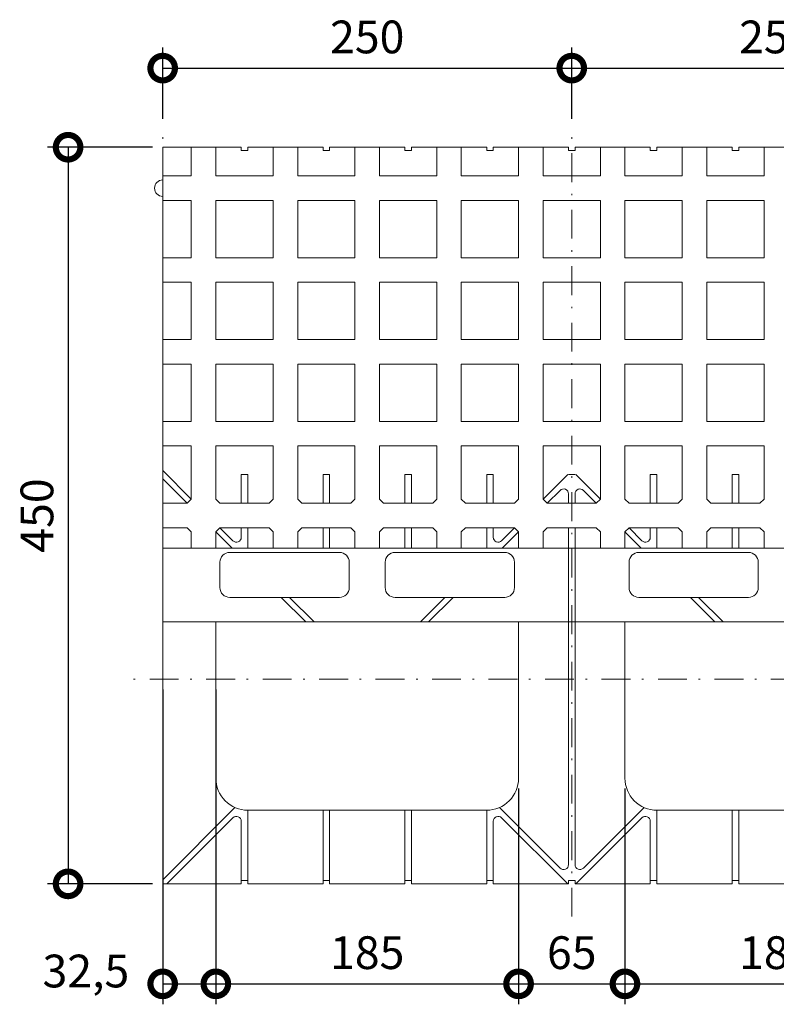
# Model space of a CAD drawing. Extents: x -92 to 183, y 332 to 491.
# Drawn here: x -92 to -46, y 366 to 426 of the extents above; entities that cross this region are included whole.
import ezdxf

# ---------------------------------------------------------------- set-up
doc = ezdxf.new("R2010")
doc.units = 0
doc.header["$MEASUREMENT"] = 0
doc.linetypes.add('DOT___DASHED', pattern=[3.351389, 1.763889, -0.881944, 0, -0.705556])
doc.layers.add('DIMENSIONING', color=1, linetype='Continuous', lineweight=0)
doc.styles.add('ETA_STYLE', font='arial.ttf')
doc.dimstyles.new('ETA_STYLE', dxfattribs={"dimtxt": 2, "dimasz": 3, "dimexe": 1.25, "dimexo": 0.625, "dimtad": 1, "dimlfac": 10, "dimtxsty": 'ETA_STYLE', "dimblk": 'DOTSMALL', "dimcen": 9, "dimadec": 0, "dimazin": 0, "dimtfac": 1, "dimtmove": 2, "dimatfit": 3, "dimldrblk": 'DOT', "dimfxl": 1, "dimarcsym": 0})

# ---------------------------------------------------------------- blocks, each defined once
blk = doc.blocks.new('_DotSmall')
at = {"color": 0, "linetype": 'ByBlock', "const_width": 0.5}
blk.add_lwpolyline([(-0.0625, 0, 1), (0.0625, 0, 1)], format="xyb", close=True, dxfattribs=at)
blk = doc.blocks.new('*D4')
at = {"layer": 'Defpoints', "color": 0, "linetype": 'Continuous', "lineweight": 0, "transparency": 16777216}
for p in [(-83.474, 418.196), (-89.254, 373.196), (-83.474, 373.196)]:
    blk.add_point(p, dxfattribs=at)
at = {"layer": 'DIMENSIONING', "color": 0, "linetype": 'Continuous', "lineweight": -2, "transparency": 16777216}
for p, q in [((-84.099, 418.196), (-90.504, 418.196)), ((-89.254, 418.196), (-89.254, 373.196)), ((-84.099, 373.196), (-90.504, 373.196))]:
    blk.add_line(p, q, dxfattribs=at)
at = {"layer": 'DIMENSIONING', "color": 0, "linetype": 'Continuous', "lineweight": -2, "transparency": 16777216, "xscale": 3, "yscale": 3, "zscale": 3}
for p, rotation in [((-89.254, 418.196), 90), ((-89.254, 373.196), 270)]:
    blk.add_blockref('_DotSmall', p, dxfattribs=dict(at, rotation=rotation))
at = {"layer": 'DIMENSIONING', "color": 0, "linetype": 'Continuous', "lineweight": 0, "transparency": 16777216, "insert": (-90.9, 395.696), "char_height": 2, "attachment_point": 5, "rotation": 90, "style": 'ETA_STYLE'}
blk.add_mtext('450', dxfattribs=at)
blk = doc.blocks.new('_Dot')
at = {"color": 0, "linetype": 'ByBlock', "lineweight": -2}
blk.add_line((-0.5, 0), (-1, 0), dxfattribs=at)
at = {"color": 0, "linetype": 'ByBlock', "const_width": 0.5}
blk.add_lwpolyline([(-0.25, 0, 1), (0.25, 0, 1)], format="xyb", close=True, dxfattribs=at)
blk = doc.blocks.new('*D13')
at = {"layer": 'Defpoints', "color": 0, "linetype": 'Continuous', "lineweight": 0, "transparency": 16777216}
for p in [(-58.474, 423.029), (-83.474, 419.309), (-58.474, 419.309)]:
    blk.add_point(p, dxfattribs=at)
at = {"layer": 'DIMENSIONING', "color": 0, "linetype": 'Continuous', "lineweight": -2, "transparency": 16777216}
for p, q in [((-83.474, 419.934), (-83.474, 424.279)), ((-58.474, 419.934), (-58.474, 424.279)), ((-83.474, 423.029), (-58.474, 423.029))]:
    blk.add_line(p, q, dxfattribs=at)
at = {"layer": 'DIMENSIONING', "color": 0, "linetype": 'Continuous', "lineweight": -2, "transparency": 16777216, "xscale": 3, "yscale": 3, "zscale": 3, "rotation": 180}
blk.add_blockref('_DotSmall', (-83.474, 423.029), dxfattribs=at)
at = {"layer": 'DIMENSIONING', "color": 0, "linetype": 'Continuous', "lineweight": -2, "transparency": 16777216, "xscale": 3, "yscale": 3, "zscale": 3}
blk.add_blockref('_DotSmall', (-58.474, 423.029), dxfattribs=at)
at = {"layer": 'DIMENSIONING', "color": 0, "linetype": 'Continuous', "lineweight": 0, "transparency": 16777216, "insert": (-70.974, 424.675), "char_height": 2, "attachment_point": 5, "style": 'ETA_STYLE'}
blk.add_mtext('250', dxfattribs=at)
blk = doc.blocks.new('*D14')
at = {"layer": 'Defpoints', "color": 0, "linetype": 'Continuous', "lineweight": 0, "transparency": 16777216}
for p in [(-33.474, 423.029), (-58.474, 419.309), (-33.474, 419.309)]:
    blk.add_point(p, dxfattribs=at)
at = {"layer": 'DIMENSIONING', "color": 0, "linetype": 'Continuous', "lineweight": -2, "transparency": 16777216}
for p, q in [((-58.474, 419.934), (-58.474, 424.279)), ((-33.474, 419.934), (-33.474, 424.279)), ((-58.474, 423.029), (-33.474, 423.029))]:
    blk.add_line(p, q, dxfattribs=at)
at = {"layer": 'DIMENSIONING', "color": 0, "linetype": 'Continuous', "lineweight": -2, "transparency": 16777216, "xscale": 3, "yscale": 3, "zscale": 3, "rotation": 180}
blk.add_blockref('_DotSmall', (-58.474, 423.029), dxfattribs=at)
at = {"layer": 'DIMENSIONING', "color": 0, "linetype": 'Continuous', "lineweight": -2, "transparency": 16777216, "xscale": 3, "yscale": 3, "zscale": 3}
blk.add_blockref('_DotSmall', (-33.474, 423.029), dxfattribs=at)
at = {"layer": 'DIMENSIONING', "color": 0, "linetype": 'Continuous', "lineweight": 0, "transparency": 16777216, "insert": (-45.974, 424.675), "char_height": 2, "attachment_point": 5, "style": 'ETA_STYLE'}
blk.add_mtext('250', dxfattribs=at)
blk = doc.blocks.new('*D17')
at = {"layer": 'Defpoints', "color": 0, "linetype": 'Continuous', "lineweight": 0, "transparency": 16777216}
for p in [(-83.474, 385.696), (-80.224, 385.696), (-80.224, 367.088)]:
    blk.add_point(p, dxfattribs=at)
at = {"layer": 'DIMENSIONING', "color": 0, "linetype": 'Continuous', "lineweight": -2, "transparency": 16777216}
for p, q in [((-83.474, 385.071), (-83.474, 365.838)), ((-80.224, 385.071), (-80.224, 365.838)), ((-83.474, 367.088), (-80.224, 367.088))]:
    blk.add_line(p, q, dxfattribs=at)
at = {"layer": 'DIMENSIONING', "color": 0, "linetype": 'Continuous', "lineweight": -2, "transparency": 16777216, "xscale": 3, "yscale": 3, "zscale": 3, "rotation": 180}
blk.add_blockref('_DotSmall', (-83.474, 367.088), dxfattribs=at)
at = {"layer": 'DIMENSIONING', "color": 0, "linetype": 'Continuous', "lineweight": -2, "transparency": 16777216, "xscale": 3, "yscale": 3, "zscale": 3}
blk.add_blockref('_DotSmall', (-80.224, 367.088), dxfattribs=at)
at = {"layer": 'DIMENSIONING', "color": 0, "linetype": 'Continuous', "lineweight": 0, "transparency": 16777216, "insert": (-88.167, 367.613), "char_height": 2, "attachment_point": 5, "style": 'ETA_STYLE'}
blk.add_mtext('32,5', dxfattribs=at)
blk = doc.blocks.new('*D18')
at = {"layer": 'Defpoints', "color": 0, "linetype": 'Continuous', "lineweight": 0, "transparency": 16777216}
for p in [(-80.224, 385.696), (-61.724, 379.646), (-61.724, 367.088)]:
    blk.add_point(p, dxfattribs=at)
at = {"layer": 'DIMENSIONING', "color": 0, "linetype": 'Continuous', "lineweight": -2, "transparency": 16777216}
for p, q in [((-80.224, 385.071), (-80.224, 365.838)), ((-61.724, 379.021), (-61.724, 365.838)), ((-80.224, 367.088), (-61.724, 367.088))]:
    blk.add_line(p, q, dxfattribs=at)
at = {"layer": 'DIMENSIONING', "color": 0, "linetype": 'Continuous', "lineweight": -2, "transparency": 16777216, "xscale": 3, "yscale": 3, "zscale": 3, "rotation": 180}
blk.add_blockref('_DotSmall', (-80.224, 367.088), dxfattribs=at)
at = {"layer": 'DIMENSIONING', "color": 0, "linetype": 'Continuous', "lineweight": -2, "transparency": 16777216, "xscale": 3, "yscale": 3, "zscale": 3}
blk.add_blockref('_DotSmall', (-61.724, 367.088), dxfattribs=at)
at = {"layer": 'DIMENSIONING', "color": 0, "linetype": 'Continuous', "lineweight": 0, "transparency": 16777216, "insert": (-70.974, 368.734), "char_height": 2, "attachment_point": 5, "style": 'ETA_STYLE'}
blk.add_mtext('185', dxfattribs=at)
blk = doc.blocks.new('*D19')
at = {"layer": 'Defpoints', "color": 0, "linetype": 'Continuous', "lineweight": 0, "transparency": 16777216}
for p in [(-61.724, 379.646), (-55.224, 379.646), (-55.224, 367.088)]:
    blk.add_point(p, dxfattribs=at)
at = {"layer": 'DIMENSIONING', "color": 0, "linetype": 'Continuous', "lineweight": -2, "transparency": 16777216}
for p, q in [((-61.724, 379.021), (-61.724, 365.838)), ((-55.224, 379.021), (-55.224, 365.838)), ((-61.724, 367.088), (-55.224, 367.088))]:
    blk.add_line(p, q, dxfattribs=at)
at = {"layer": 'DIMENSIONING', "color": 0, "linetype": 'Continuous', "lineweight": -2, "transparency": 16777216, "xscale": 3, "yscale": 3, "zscale": 3, "rotation": 180}
blk.add_blockref('_DotSmall', (-61.724, 367.088), dxfattribs=at)
at = {"layer": 'DIMENSIONING', "color": 0, "linetype": 'Continuous', "lineweight": -2, "transparency": 16777216, "xscale": 3, "yscale": 3, "zscale": 3}
blk.add_blockref('_DotSmall', (-55.224, 367.088), dxfattribs=at)
at = {"layer": 'DIMENSIONING', "color": 0, "linetype": 'Continuous', "lineweight": 0, "transparency": 16777216, "insert": (-58.474, 368.734), "char_height": 2, "attachment_point": 5, "style": 'ETA_STYLE'}
blk.add_mtext('65', dxfattribs=at)
blk = doc.blocks.new('*D20')
at = {"layer": 'Defpoints', "color": 0, "linetype": 'Continuous', "lineweight": 0, "transparency": 16777216}
for p in [(-55.224, 379.646), (-36.724, 379.646), (-36.724, 367.088)]:
    blk.add_point(p, dxfattribs=at)
at = {"layer": 'DIMENSIONING', "color": 0, "linetype": 'Continuous', "lineweight": -2, "transparency": 16777216}
for p, q in [((-55.224, 379.021), (-55.224, 365.838)), ((-36.724, 379.021), (-36.724, 365.838)), ((-55.224, 367.088), (-36.724, 367.088))]:
    blk.add_line(p, q, dxfattribs=at)
at = {"layer": 'DIMENSIONING', "color": 0, "linetype": 'Continuous', "lineweight": -2, "transparency": 16777216, "xscale": 3, "yscale": 3, "zscale": 3, "rotation": 180}
blk.add_blockref('_DotSmall', (-55.224, 367.088), dxfattribs=at)
at = {"layer": 'DIMENSIONING', "color": 0, "linetype": 'Continuous', "lineweight": -2, "transparency": 16777216, "xscale": 3, "yscale": 3, "zscale": 3}
blk.add_blockref('_DotSmall', (-36.724, 367.088), dxfattribs=at)
at = {"layer": 'DIMENSIONING', "color": 0, "linetype": 'Continuous', "lineweight": 0, "transparency": 16777216, "insert": (-45.974, 368.734), "char_height": 2, "attachment_point": 5, "style": 'ETA_STYLE'}
blk.add_mtext('185', dxfattribs=at)

msp = doc.modelspace()

# ---------------------------------------------------------------- linework, layer by layer
at = {"color": 8, "linetype": 'DOT___DASHED', "lineweight": 0}
for points in [[(-83.4737, 371.1958), (-83.4737, 419.3092)], [(-58.4737, 371.1958), (-58.4737, 419.3092)], [(-13.4737, 385.6959), (-85.4737, 385.6959)]]:
    msp.add_lwpolyline(points, dxfattribs=at)
at = {"color": 7, "linetype": 'Continuous', "lineweight": 0}
for points in [[(-83.4737, 416.1959), (-83.4737, 418.1959)], [(-83.4737, 418.1958), (-78.6737, 418.1958)], [(-83.4737, 373.1959), (-83.4737, 418.1958)], [(-83.4737, 416.1959), (-83.4737, 418.1958)], [(-81.7237, 418.1958), (-81.7237, 416.4457)], [(-80.2237, 416.4457), (-80.2237, 418.1958)], [(-78.6737, 417.9958), (-78.6737, 418.1958)], [(-78.2737, 418.1958), (-73.6737, 418.1958)], [(-78.2737, 418.1958), (-78.2737, 417.9958)], [(-76.7237, 418.1958), (-76.7237, 416.4457)], [(-75.2237, 416.4457), (-75.2237, 418.1958)], [(-73.6737, 417.9958), (-73.6737, 418.1958)], [(-73.2737, 418.1958), (-68.6737, 418.1958)], [(-73.2737, 418.1958), (-73.2737, 417.9958)], [(-71.7237, 418.1958), (-71.7237, 416.4457)], [(-70.2237, 416.4457), (-70.2237, 418.1958)], [(-68.6737, 417.9958), (-68.6737, 418.1958)], [(-68.2737, 418.1958), (-63.6737, 418.1958)], [(-68.2737, 418.1958), (-68.2737, 417.9958)], [(-66.7237, 418.1958), (-66.7237, 416.4457)], [(-65.2237, 416.4457), (-65.2237, 418.1958)], [(-63.6737, 417.9958), (-63.6737, 418.1958)], [(-63.2737, 418.1958), (-58.6737, 418.1958)], [(-63.2737, 418.1958), (-63.2737, 417.9958)], [(-61.7237, 418.1958), (-61.7237, 416.4457)], [(-60.2237, 416.4457), (-60.2237, 418.1958)], [(-58.6737, 417.9958), (-58.6737, 418.1958)], [(-53.6737, 418.1958), (-58.2737, 418.1958)], [(-58.2737, 417.9958), (-58.2737, 418.1958)], [(-56.7237, 416.4457), (-56.7237, 418.1958)], [(-55.2237, 418.1958), (-55.2237, 416.4457)], [(-53.6737, 418.1958), (-53.6737, 417.9958)], [(-48.6737, 418.1958), (-53.2737, 418.1958)], [(-53.2737, 417.9958), (-53.2737, 418.1958)], [(-51.7237, 416.4457), (-51.7237, 418.1958)], [(-50.2237, 418.1958), (-50.2237, 416.4457)], [(-48.6737, 418.1958), (-48.6737, 417.9958)], [(-43.6737, 418.1958), (-48.2737, 418.1958)], [(-48.2737, 417.9958), (-48.2737, 418.1958)], [(-46.7237, 416.4457), (-46.7237, 418.1958)], [(-78.2737, 417.9958), (-78.6737, 417.9958)], [(-73.2737, 417.9958), (-73.6737, 417.9958)], [(-68.2737, 417.9958), (-68.6737, 417.9958)], [(-63.2737, 417.9958), (-63.6737, 417.9958)], [(-58.4737, 417.9958), (-58.6737, 417.9958)], [(-58.4737, 417.9958), (-58.2737, 417.9958)], [(-53.6737, 417.9958), (-53.2737, 417.9958)], [(-48.6737, 417.9958), (-48.2737, 417.9958)], [(-81.7237, 416.4457), (-83.4737, 416.4457)], [(-76.7237, 416.4457), (-80.2237, 416.4457)], [(-71.7237, 416.4457), (-75.2237, 416.4457)], [(-66.7237, 416.4457), (-70.2237, 416.4457)], [(-61.7237, 416.4457), (-65.2237, 416.4457)], [(-58.4737, 416.4457), (-60.2237, 416.4457)], [(-58.4737, 416.4457), (-56.7237, 416.4457)], [(-55.2237, 416.4457), (-51.7237, 416.4457)], [(-50.2237, 416.4457), (-46.7237, 416.4457)], [(-81.7237, 414.9458), (-83.4737, 414.9458)], [(-81.7237, 414.9458), (-81.7237, 411.4458)], [(-76.7237, 414.9458), (-80.2237, 414.9458)], [(-80.2237, 411.4458), (-80.2237, 414.9458)], [(-76.7237, 414.9458), (-76.7237, 411.4458)], [(-71.7237, 414.9458), (-75.2237, 414.9458)], [(-75.2237, 411.4458), (-75.2237, 414.9458)], [(-71.7237, 414.9458), (-71.7237, 411.4458)], [(-66.7237, 414.9458), (-70.2237, 414.9458)], [(-70.2237, 411.4458), (-70.2237, 414.9458)], [(-66.7237, 414.9458), (-66.7237, 411.4458)], [(-61.7237, 414.9458), (-65.2237, 414.9458)], [(-65.2237, 411.4458), (-65.2237, 414.9458)], [(-61.7237, 414.9458), (-61.7237, 411.4458)], [(-58.4737, 414.9458), (-60.2237, 414.9458)], [(-60.2237, 411.4458), (-60.2237, 414.9458)], [(-58.4737, 414.9458), (-56.7237, 414.9458)], [(-56.7237, 411.4458), (-56.7237, 414.9458)], [(-55.2237, 414.9458), (-55.2237, 411.4458)], [(-55.2237, 414.9458), (-51.7237, 414.9458)], [(-51.7237, 411.4458), (-51.7237, 414.9458)], [(-50.2237, 414.9458), (-50.2237, 411.4458)], [(-50.2237, 414.9458), (-46.7237, 414.9458)], [(-46.7237, 411.4458), (-46.7237, 414.9458)], [(-81.7237, 411.4458), (-83.4737, 411.4458)], [(-76.7237, 411.4458), (-80.2237, 411.4458)], [(-71.7237, 411.4458), (-75.2237, 411.4458)], [(-66.7237, 411.4458), (-70.2237, 411.4458)], [(-61.7237, 411.4458), (-65.2237, 411.4458)], [(-58.4737, 411.4458), (-60.2237, 411.4458)], [(-58.4737, 411.4458), (-56.7237, 411.4458)], [(-55.2237, 411.4458), (-51.7237, 411.4458)], [(-50.2237, 411.4458), (-46.7237, 411.4458)], [(-81.7237, 409.9459), (-83.4737, 409.9459)], [(-81.7237, 409.9459), (-81.7237, 406.4459)], [(-76.7237, 409.9459), (-80.2237, 409.9459)], [(-80.2237, 406.4459), (-80.2237, 409.9459)], [(-76.7237, 409.9459), (-76.7237, 406.4459)], [(-71.7237, 409.9459), (-75.2237, 409.9459)], [(-75.2237, 406.4459), (-75.2237, 409.9459)], [(-71.7237, 409.9459), (-71.7237, 406.4459)], [(-66.7237, 409.9459), (-70.2237, 409.9459)], [(-70.2237, 406.4459), (-70.2237, 409.9459)], [(-66.7237, 409.9459), (-66.7237, 406.4459)], [(-61.7237, 409.9459), (-65.2237, 409.9459)], [(-65.2237, 406.4459), (-65.2237, 409.9459)], [(-61.7237, 409.9459), (-61.7237, 406.4459)], [(-58.4737, 409.9459), (-60.2237, 409.9459)], [(-60.2237, 406.4459), (-60.2237, 409.9459)], [(-58.4737, 409.9459), (-56.7237, 409.9459)], [(-56.7237, 406.4459), (-56.7237, 409.9459)], [(-55.2237, 409.9459), (-55.2237, 406.4459)], [(-55.2237, 409.9459), (-51.7237, 409.9459)], [(-51.7237, 406.4459), (-51.7237, 409.9459)], [(-50.2237, 409.9459), (-50.2237, 406.4459)], [(-50.2237, 409.9459), (-46.7237, 409.9459)], [(-46.7237, 406.4459), (-46.7237, 409.9459)], [(-81.7237, 406.4459), (-83.4737, 406.4459)], [(-76.7237, 406.4459), (-80.2237, 406.4459)], [(-71.7237, 406.4459), (-75.2237, 406.4459)], [(-66.7237, 406.4459), (-70.2237, 406.4459)], [(-61.7237, 406.4459), (-65.2237, 406.4459)], [(-58.4737, 406.4459), (-60.2237, 406.4459)], [(-58.4737, 406.4459), (-56.7237, 406.4459)], [(-55.2237, 406.4459), (-51.7237, 406.4459)], [(-50.2237, 406.4459), (-46.7237, 406.4459)], [(-81.7237, 404.9459), (-83.4737, 404.9459)], [(-81.7237, 404.9459), (-81.7237, 401.4459)], [(-76.7237, 404.9459), (-80.2237, 404.9459)], [(-80.2237, 401.4459), (-80.2237, 404.9459)], [(-76.7237, 404.9459), (-76.7237, 401.4459)], [(-71.7237, 404.9459), (-75.2237, 404.9459)], [(-75.2237, 401.4459), (-75.2237, 404.9459)], [(-71.7237, 404.9459), (-71.7237, 401.4459)], [(-66.7237, 404.9459), (-70.2237, 404.9459)], [(-70.2237, 401.4459), (-70.2237, 404.9459)], [(-66.7237, 404.9459), (-66.7237, 401.4459)], [(-61.7237, 404.9459), (-65.2237, 404.9459)], [(-65.2237, 401.4459), (-65.2237, 404.9459)], [(-61.7237, 404.9459), (-61.7237, 401.4459)], [(-58.4737, 404.9459), (-60.2237, 404.9459)], [(-60.2237, 401.4459), (-60.2237, 404.9459)], [(-58.4737, 404.9459), (-56.7237, 404.9459)], [(-56.7237, 401.4459), (-56.7237, 404.9459)], [(-55.2237, 404.9459), (-55.2237, 401.4459)], [(-55.2237, 404.9459), (-51.7237, 404.9459)], [(-51.7237, 401.4459), (-51.7237, 404.9459)], [(-50.2237, 404.9459), (-50.2237, 401.4459)], [(-50.2237, 404.9459), (-46.7237, 404.9459)], [(-46.7237, 401.4459), (-46.7237, 404.9459)], [(-81.7237, 401.4459), (-83.4737, 401.4459)], [(-76.7237, 401.4459), (-80.2237, 401.4459)], [(-71.7237, 401.4459), (-75.2237, 401.4459)], [(-66.7237, 401.4459), (-70.2237, 401.4459)], [(-61.7237, 401.4459), (-65.2237, 401.4459)], [(-58.4737, 401.4459), (-60.2237, 401.4459)], [(-58.4737, 401.4459), (-56.7237, 401.4459)], [(-55.2237, 401.4459), (-51.7237, 401.4459)], [(-50.2237, 401.4459), (-46.7237, 401.4459)], [(-81.7237, 399.9458), (-83.4737, 399.9458)], [(-81.7237, 399.9458), (-81.7237, 396.6958)], [(-81.7237, 396.6958), (-81.7237, 399.9458)], [(-80.2237, 399.9458), (-80.2237, 396.6958)], [(-76.7237, 399.9458), (-80.2237, 399.9458)], [(-76.7237, 396.6958), (-76.7237, 399.9458)], [(-75.2237, 399.9458), (-75.2237, 396.6958)], [(-71.7237, 399.9458), (-75.2237, 399.9458)], [(-71.7237, 396.6958), (-71.7237, 399.9458)], [(-70.2237, 399.9458), (-70.2237, 396.6958)], [(-66.7237, 399.9458), (-70.2237, 399.9458)], [(-66.7237, 396.6958), (-66.7237, 399.9458)], [(-65.2237, 399.9458), (-65.2237, 396.6958)], [(-61.7237, 399.9458), (-65.2237, 399.9458)], [(-61.7237, 396.6958), (-61.7237, 399.9458)], [(-60.2237, 399.9458), (-60.2237, 396.6958)], [(-58.4737, 399.9458), (-60.2237, 399.9458)], [(-58.4737, 399.9458), (-56.7237, 399.9458)], [(-56.7237, 399.9458), (-56.7237, 396.6958)], [(-55.2237, 399.9458), (-51.7237, 399.9458)], [(-55.2237, 396.6958), (-55.2237, 399.9458)], [(-51.7237, 399.9458), (-51.7237, 396.6958)], [(-50.2237, 399.9458), (-46.7237, 399.9458)], [(-50.2237, 396.6958), (-50.2237, 399.9458)], [(-46.7237, 399.9458), (-46.7237, 396.6958)], [(-81.7237, 396.6958), (-83.4737, 398.4458)], [(-83.4737, 393.6959), (-83.4737, 398.1959)], [(-78.2737, 398.1959), (-78.6737, 398.1959)], [(-78.6737, 396.4459), (-78.6737, 398.1959)], [(-78.2737, 398.1959), (-78.2737, 396.4459)], [(-73.2737, 398.1959), (-73.6737, 398.1959)], [(-73.6737, 396.4459), (-73.6737, 398.1959)], [(-73.2737, 398.1959), (-73.2737, 396.4459)], [(-68.2737, 398.1959), (-68.6737, 398.1959)], [(-68.6737, 396.4459), (-68.6737, 398.1959)], [(-68.2737, 398.1959), (-68.2737, 396.4459)], [(-63.2737, 398.1959), (-63.6737, 398.1959)], [(-63.6737, 396.4459), (-63.6737, 398.1959)], [(-63.2737, 398.1959), (-63.2737, 396.4459)], [(-60.2237, 396.6958), (-58.7237, 398.1959)], [(-58.4737, 398.1959), (-58.6737, 398.1959)], [(-58.4737, 398.1959), (-58.2737, 398.1959)], [(-56.7237, 396.6958), (-58.2237, 398.1959)], [(-53.6737, 398.1959), (-53.2737, 398.1959)], [(-53.6737, 398.1959), (-53.6737, 396.4459)], [(-53.2737, 396.4459), (-53.2737, 398.1959)], [(-48.6737, 398.1959), (-48.2737, 398.1959)], [(-48.6737, 398.1959), (-48.6737, 396.4459)], [(-48.2737, 396.4459), (-48.2737, 398.1959)], [(-81.9737, 396.4459), (-83.4737, 397.9459)], [(-59.9737, 396.4459), (-59.1859, 397.2337)], [(-58.6737, 397.0216), (-58.6737, 396.4459)], [(-58.2737, 397.0216), (-58.2737, 396.4459)], [(-56.9737, 396.4459), (-57.7615, 397.2337)], [(-81.9737, 396.4459), (-83.4737, 396.4459)], [(-81.9737, 396.4459), (-83.4737, 396.4459)], [(-81.9737, 396.4459), (-81.7237, 396.6958)], [(-81.7237, 396.6958), (-81.9737, 396.4459)], [(-79.9737, 396.4459), (-80.2237, 396.6958)], [(-76.9737, 396.4459), (-79.9737, 396.4459)], [(-76.7237, 396.6958), (-76.9737, 396.4459)], [(-74.9737, 396.4459), (-75.2237, 396.6958)], [(-71.9737, 396.4459), (-74.9737, 396.4459)], [(-71.7237, 396.6958), (-71.9737, 396.4459)], [(-69.9737, 396.4459), (-70.2237, 396.6958)], [(-66.9737, 396.4459), (-69.9737, 396.4459)], [(-66.7237, 396.6958), (-66.9737, 396.4459)], [(-64.9737, 396.4459), (-65.2237, 396.6958)], [(-61.9737, 396.4459), (-64.9737, 396.4459)], [(-61.7237, 396.6958), (-61.9737, 396.4459)], [(-59.9737, 396.4459), (-60.2237, 396.6958)], [(-58.4737, 396.4459), (-59.9737, 396.4459)], [(-58.4737, 396.4459), (-56.9737, 396.4459)], [(-56.9737, 396.4459), (-56.7237, 396.6958)], [(-55.2237, 396.6958), (-54.9737, 396.4459)], [(-54.9737, 396.4459), (-51.9737, 396.4459)], [(-51.9737, 396.4459), (-51.7237, 396.6958)], [(-50.2237, 396.6958), (-49.9737, 396.4459)], [(-49.9737, 396.4459), (-46.9737, 396.4459)], [(-46.9737, 396.4459), (-46.7237, 396.6958)], [(-81.9737, 394.9458), (-83.4737, 394.9458)], [(-81.9737, 394.9458), (-83.4737, 394.9458)], [(-81.7237, 394.6958), (-81.9737, 394.9458)], [(-81.9737, 394.9458), (-81.7237, 394.6958)], [(-81.7237, 393.6959), (-81.7237, 394.6958)], [(-81.7237, 394.6958), (-81.7237, 393.6959)], [(-81.7237, 393.6959), (-81.7237, 394.6958)], [(-80.2237, 394.6958), (-79.9737, 394.9458)], [(-80.2237, 394.6958), (-79.2238, 393.6959)], [(-80.2237, 393.6959), (-80.2237, 394.6958)], [(-80.2237, 394.6958), (-80.2237, 393.6959)], [(-79.9737, 394.9458), (-79.1859, 394.1579)], [(-76.9737, 394.9458), (-79.9737, 394.9458)], [(-78.6737, 394.9458), (-78.6737, 394.3701)], [(-78.6737, 394.3701), (-78.6737, 394.9458)], [(-78.6737, 394.9458), (-78.6737, 394.3701)], [(-78.2737, 394.9458), (-78.2737, 393.6959)], [(-78.2737, 394.9458), (-78.2737, 393.6959)], [(-76.9737, 394.9458), (-76.7237, 394.6958)], [(-76.7237, 393.6959), (-76.7237, 394.6958)], [(-75.2237, 394.6958), (-74.9737, 394.9458)], [(-75.2237, 394.6958), (-75.2237, 393.6959)], [(-71.9737, 394.9458), (-74.9737, 394.9458)], [(-73.6737, 394.9458), (-73.6737, 393.6959)], [(-73.2737, 394.9458), (-73.2737, 393.6959)], [(-71.9737, 394.9458), (-71.7237, 394.6958)], [(-71.7237, 393.6959), (-71.7237, 394.6958)], [(-70.2237, 394.6958), (-69.9737, 394.9458)], [(-70.2237, 394.6958), (-70.2237, 393.6959)], [(-66.9737, 394.9458), (-69.9737, 394.9458)], [(-68.6737, 394.9458), (-68.6737, 393.6959)], [(-68.2737, 394.9458), (-68.2737, 393.6959)], [(-66.9737, 394.9458), (-66.7237, 394.6958)], [(-66.7237, 393.6959), (-66.7237, 394.6958)], [(-65.2237, 394.6958), (-64.9737, 394.9458)], [(-65.2237, 394.6958), (-65.2237, 393.6959)], [(-61.9737, 394.9458), (-64.9737, 394.9458)], [(-63.6737, 394.9458), (-63.6737, 393.6959)], [(-63.2737, 394.9458), (-63.2737, 394.3701)], [(-63.2737, 394.3701), (-63.2737, 394.9458)], [(-61.9737, 394.9458), (-62.7615, 394.1579)], [(-61.7237, 394.6958), (-62.7236, 393.6959)], [(-61.9737, 394.9458), (-61.7237, 394.6958)], [(-61.7237, 393.6959), (-61.7237, 394.6958)], [(-60.2237, 394.6958), (-59.9737, 394.9458)], [(-60.2237, 394.6958), (-60.2237, 393.6959)], [(-58.4737, 394.9458), (-59.9737, 394.9458)], [(-58.6737, 394.9458), (-58.6737, 374.3701)], [(-58.4737, 394.9458), (-56.9737, 394.9458)], [(-58.2737, 394.9458), (-58.2737, 374.3701)], [(-56.7237, 394.6958), (-56.9737, 394.9458)], [(-56.7237, 394.6958), (-56.7237, 393.6959)], [(-54.9737, 394.9458), (-55.2237, 394.6958)], [(-55.2237, 393.6959), (-55.2237, 394.6958)], [(-55.2237, 394.6958), (-54.2238, 393.6959)], [(-54.9737, 394.9458), (-54.1859, 394.1579)], [(-54.9737, 394.9458), (-51.9737, 394.9458)], [(-53.6737, 394.9458), (-53.6737, 394.3701)], [(-53.6737, 394.3701), (-53.6737, 394.9458)], [(-53.2737, 394.9458), (-53.2737, 393.6959)], [(-51.7237, 394.6958), (-51.9737, 394.9458)], [(-51.7237, 394.6958), (-51.7237, 393.6959)], [(-49.9737, 394.9458), (-50.2237, 394.6958)], [(-50.2237, 393.6959), (-50.2237, 394.6958)], [(-49.9737, 394.9458), (-46.9737, 394.9458)], [(-48.6737, 394.9458), (-48.6737, 393.6959)], [(-48.2737, 394.9458), (-48.2737, 393.6959)], [(-46.7237, 394.6958), (-46.9737, 394.9458)], [(-46.7237, 394.6958), (-46.7237, 393.6959)], [(-58.4737, 393.6959), (-83.4737, 393.6959)], [(-72.6737, 393.4458), (-79.3737, 393.4458)], [(-62.5737, 393.4458), (-69.2737, 393.4458)], [(-58.4737, 393.6959), (-33.4737, 393.6959)], [(-54.3737, 393.4458), (-47.6737, 393.4458)], [(-79.9737, 392.8458), (-79.9737, 391.2958)], [(-72.0737, 392.8458), (-72.0737, 391.2958)], [(-69.8737, 391.2958), (-69.8737, 392.8458)], [(-61.9737, 391.2958), (-61.9737, 392.8458)], [(-54.9737, 391.2958), (-54.9737, 392.8458)], [(-47.0737, 391.2958), (-47.0737, 392.8458)], [(-79.3737, 390.6958), (-72.6737, 390.6958)], [(-76.2238, 390.6958), (-74.7238, 389.1958)], [(-75.7238, 390.6958), (-74.2238, 389.1958)], [(-69.2737, 390.6958), (-62.5737, 390.6958)], [(-66.2237, 390.6958), (-67.7236, 389.1958)], [(-65.7237, 390.6958), (-67.2236, 389.1958)], [(-47.6737, 390.6958), (-54.3737, 390.6958)], [(-51.2237, 390.6958), (-49.7238, 389.1958)], [(-50.7237, 390.6958), (-49.2238, 389.1958)], [(-58.4737, 389.1958), (-83.4737, 389.1958)], [(-80.2237, 379.6458), (-80.2237, 389.1958)], [(-61.7237, 379.6458), (-61.7237, 389.1958)], [(-58.4737, 389.1958), (-33.4737, 389.1958)], [(-55.2237, 379.6458), (-55.2237, 389.1958)], [(-83.4737, 373.4458), (-79.0588, 377.8609)], [(-59.1858, 374.158), (-62.8887, 377.8609)], [(-57.7616, 374.158), (-54.0587, 377.8609)], [(-83.2237, 373.1959), (-79.1859, 377.2337)], [(-63.6737, 377.6959), (-78.2737, 377.6959)], [(-78.2737, 373.1959), (-78.2737, 377.6959)], [(-78.2737, 373.1959), (-78.2737, 377.6959)], [(-73.6737, 373.1959), (-73.6737, 377.6959)], [(-73.2737, 373.1959), (-73.2737, 377.6959)], [(-68.6737, 373.1959), (-68.6737, 377.6959)], [(-68.2737, 373.1959), (-68.2737, 377.6959)], [(-63.6737, 373.1959), (-63.6737, 377.6959)], [(-58.7237, 373.1959), (-62.7615, 377.2337)], [(-58.2237, 373.1959), (-54.1859, 377.2337)], [(-53.2737, 377.6959), (-38.6737, 377.6959)], [(-53.2737, 373.1959), (-53.2737, 377.6959)], [(-48.6737, 373.1959), (-48.6737, 377.6959)], [(-48.2737, 373.1959), (-48.2737, 377.6959)], [(-78.6737, 373.1959), (-78.6737, 377.0216)], [(-78.6737, 377.0216), (-78.6737, 373.1959)], [(-78.6737, 373.1959), (-78.6737, 377.0216)], [(-63.2737, 373.1959), (-63.2737, 377.0216)], [(-63.2737, 377.0216), (-63.2737, 373.1959)], [(-53.6737, 373.1959), (-53.6737, 377.0216)], [(-53.6737, 377.0216), (-53.6737, 373.1959)], [(-83.4737, 373.1959), (-78.6737, 373.1959)], [(-78.2737, 373.3958), (-78.6737, 373.3958)], [(-78.6737, 373.3958), (-78.6737, 373.1959)], [(-78.2737, 373.1959), (-78.2737, 373.3958)], [(-78.2737, 373.1959), (-73.6737, 373.1959)], [(-73.2737, 373.3958), (-73.6737, 373.3958)], [(-73.6737, 373.3958), (-73.6737, 373.1959)], [(-73.2737, 373.1959), (-73.2737, 373.3958)], [(-73.2737, 373.1959), (-68.6737, 373.1959)], [(-68.2737, 373.3958), (-68.6737, 373.3958)], [(-68.6737, 373.3958), (-68.6737, 373.1959)], [(-68.2737, 373.1959), (-68.2737, 373.3958)], [(-68.2737, 373.1959), (-63.6737, 373.1959)], [(-63.2737, 373.3958), (-63.6737, 373.3958)], [(-63.6737, 373.3958), (-63.6737, 373.1959)], [(-63.2737, 373.1959), (-63.2737, 373.3958)], [(-63.2737, 373.1959), (-58.6737, 373.1959)], [(-58.4737, 373.3958), (-58.6737, 373.3958)], [(-58.6737, 373.3958), (-58.6737, 373.1959)], [(-58.4737, 373.3958), (-58.2737, 373.3958)], [(-58.2737, 373.3958), (-58.2737, 373.1959)], [(-53.6737, 373.1959), (-58.2737, 373.1959)], [(-53.6737, 373.3958), (-53.2737, 373.3958)], [(-53.6737, 373.1959), (-53.6737, 373.3958)], [(-53.2737, 373.3958), (-53.2737, 373.1959)], [(-48.6737, 373.1959), (-53.2737, 373.1959)], [(-48.6737, 373.3958), (-48.2737, 373.3958)], [(-48.6737, 373.1959), (-48.6737, 373.3958)], [(-48.2737, 373.3958), (-48.2737, 373.1959)], [(-43.6737, 373.1959), (-48.2737, 373.1959)]]:
    msp.add_lwpolyline(points, dxfattribs=at)
for points in [[(-83.4737, 416.1959, 1), (-83.4737, 415.1958, 1)], [(-59.1859, 397.2337, -0.6682167), (-58.6737, 397.0216, -0.6682167)], [(-57.7615, 397.2337, 0.6682167), (-58.2737, 397.0216, 0.6682167)], [(-78.6737, 394.3701, -0.6681304), (-79.1858, 394.1579, -0.6681304)], [(-62.7615, 394.1579, -0.6681304), (-63.2737, 394.3701, -0.6681304)], [(-54.1859, 394.1579, 0.6681304), (-53.6737, 394.3701, 0.6681304)], [(-79.9737, 392.8458, -0.4142136), (-79.3737, 393.4458, -0.4142136)], [(-72.6737, 393.4458, -0.4142136), (-72.0737, 392.8458, -0.4142136)], [(-69.8737, 392.8458, -0.4142136), (-69.2737, 393.4458, -0.4142136)], [(-62.5737, 393.4458, -0.4142136), (-61.9737, 392.8458, -0.4142136)], [(-54.3737, 393.4458, 0.4142136), (-54.9737, 392.8458, 0.4142136)], [(-47.0737, 392.8458, 0.4142136), (-47.6737, 393.4458, 0.4142136)], [(-79.3737, 390.6958, -0.4142136), (-79.9738, 391.2958, -0.4142136)], [(-72.0737, 391.2958, -0.4142136), (-72.6737, 390.6958, -0.4142136)], [(-69.2737, 390.6958, -0.4142136), (-69.8738, 391.2958, -0.4142136)], [(-61.9737, 391.2958, -0.4142136), (-62.5737, 390.6958, -0.4142136)], [(-54.9737, 391.2958, 0.4142136), (-54.3737, 390.6958, 0.4142136)], [(-47.6737, 390.6958, 0.4142136), (-47.0736, 391.2958, 0.4142136)], [(-78.2737, 377.6959, -0.4142136), (-80.2237, 379.6458, -0.4142136)], [(-61.7238, 379.6458, -0.4142136), (-63.6737, 377.6959, -0.4142136)], [(-55.2236, 379.6458, 0.4142136), (-53.2737, 377.6959, 0.4142136)], [(-79.1859, 377.2337, -0.6682117), (-78.6738, 377.0216, -0.6682117)], [(-63.2737, 377.0216, -0.6682117), (-62.7615, 377.2337, -0.6682117)], [(-53.6737, 377.0216, 0.6682117), (-54.1859, 377.2337, 0.6682117)], [(-58.6737, 374.3701, -0.6681355), (-59.1858, 374.158, -0.6681355)], [(-58.2737, 374.3701, 0.6681355), (-57.7616, 374.158, 0.6681355)]]:
    msp.add_lwpolyline(points, format="xyb", dxfattribs=at)

# ---------------------------------------------------------------- dimensions: what is measured, and where the dimension line sits
at = {"layer": 'DIMENSIONING', "linetype": 'Continuous', "lineweight": 0}
for base, p1, p2, picture, middle in [((-58.4737, 423.0288), (-83.4737, 419.3092), (-58.4737, 419.3092), '*D13', (-70.9737, 424.6749)), ((-33.4737, 423.0288), (-58.4737, 419.3092), (-33.4737, 419.3092), '*D14', (-45.9737, 424.6749)), ((-61.7237, 367.088), (-80.2237, 385.6959), (-61.7237, 379.6458), '*D18', (-70.9737, 368.7341)), ((-55.2237, 367.088), (-61.7237, 379.6458), (-55.2237, 379.6458), '*D19', (-58.4737, 368.7341)), ((-36.7237, 367.088), (-55.2237, 379.6458), (-36.7237, 379.6458), '*D20', (-45.9737, 368.7341))]:
    dim = msp.add_linear_dim(base=base, p1=p1, p2=p2, dimstyle='ETA_STYLE', dxfattribs=at)
    dim.commit()
    dim.dimension.update_dxf_attribs({"geometry": picture, "text_midpoint": middle})
dim = msp.add_linear_dim(base=(-89.2543, 373.1959), p1=(-83.4737, 418.1958), p2=(-83.4737, 373.1959), angle=90, dimstyle='ETA_STYLE', dxfattribs=at)
dim.commit()
dim.dimension.update_dxf_attribs({"geometry": '*D4', "text_midpoint": (-90.9004, 395.6958)})
dim = msp.add_linear_dim(base=(-80.2237, 367.088), p1=(-83.4737, 385.6959), p2=(-80.2237, 385.6959), dimstyle='ETA_STYLE', dxfattribs=at)
dim.commit()
dim.dimension.update_dxf_attribs({"geometry": '*D17', "text_midpoint": (-88.1668, 367.6129), "dimtype": 160})

doc.saveas('drawing.dxf')
